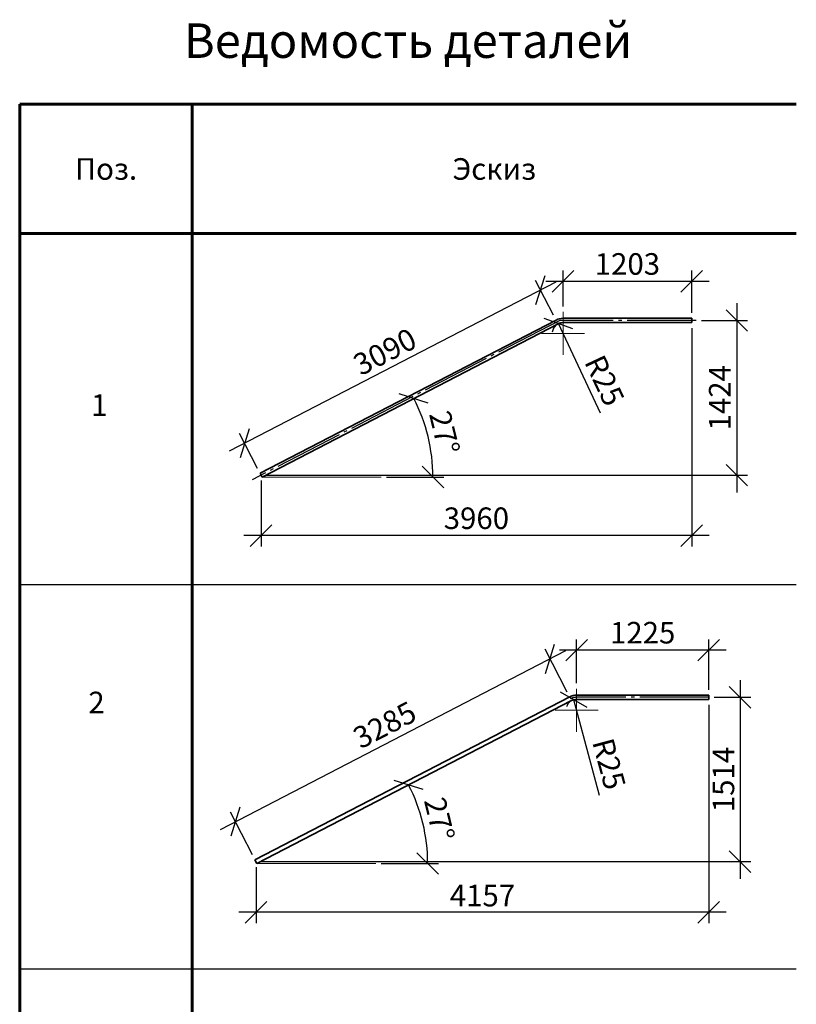
# Model space of a CAD drawing. Units: millimetres. Extents: x 33481 to 559046, y -138916 to 81489.
# Drawn here: x 314671 to 323671, y 51546 to 62961 of the extents above; entities that cross this region are included whole.
import ezdxf
from ezdxf.enums import TextEntityAlignment as Align

# ---------------------------------------------------------------- set-up
doc = ezdxf.new("R2010")
doc.units = ezdxf.units.MM
doc.linetypes.add('GOST2.303 5', pattern=[24, 20, -1.5, 1, -1.5])
doc.linetypes.add('GOST2.303 6', pattern=[12, 8, -1.5, 1, -1.5])
doc.layers.get('0').update_dxf_attribs({"lineweight": 20})
for name, color, linetype, lineweight in [('d10', 170, 'Continuous', 50), ('d14', 190, 'Continuous', 50), ('Оси', 1, 'GOST2.303 6', 18), ('Размеры', 5, 'Continuous', 20)]:
    doc.layers.add(name, color=color, linetype=linetype, lineweight=lineweight)
doc.styles.add('GOST 2.304', font='CS_Gost2304.shx')
doc.dimstyles.new('SPDS 1_20', dxfattribs={"dimscale": 100, "dimtxt": 2.5, "dimasz": 2.5, "dimexe": 1.25, "dimexo": 0.625, "dimtad": 1, "dimdec": 0, "dimlfac": 0.2, "dimrnd": 0.001, "dimtxsty": 'GOST 2.304', "dimblk": 'OBLIQUE', "dimcen": 2.5, "dimdle": 2, "dimclrd": 256, "dimclre": 256, "dimclrt": 256, "dimadec": 0, "dimazin": 2, "dimtfac": 0.75, "dimtdec": 0, "dimtmove": 1, "dimatfit": 3, "dimfxl": 1.25, "dimtolj": 1, "dimarcsym": 0})

# ---------------------------------------------------------------- blocks, each defined once
blk = doc.blocks.new('_Oblique')
at = {"color": 0, "linetype": 'ByBlock', "lineweight": -2}
blk.add_line((-0.5, -0.5), (0.5, 0.5), dxfattribs=at)
blk = doc.blocks.new('*D524')
at = {"layer": 'Размеры', "lineweight": -2, "ltscale": 100}
blk.add_line((321404, 58399), (320915, 59437), dxfattribs=at)
blk.add_arc((320968, 59324), 125, 90, 172.5174, dxfattribs=at)
at = {"layer": 'Размеры', "lineweight": -2, "ltscale": 100, "xscale": 250, "yscale": 250, "zscale": 250, "rotation": 115.2216031268976}
blk.add_blockref('_Oblique', (320915, 59437), dxfattribs=at)
at = {"layer": 'Размеры', "ltscale": 100, "insert": (321449, 58778), "char_height": 250, "attachment_point": 5, "rotation": 295.2216, "style": 'GOST 2.304'}
blk.add_mtext('\\A1;R25', dxfattribs=at)
blk = doc.blocks.new('*D525')
at = {"layer": 'Размеры', "lineweight": -2, "ltscale": 100}
for p, q in [((320968, 59636), (320968, 60052)), ((322460, 59561), (322460, 60052)), ((322660, 59927), (320768, 59927))]:
    blk.add_line(p, q, dxfattribs=at)
at = {"layer": 'Размеры', "lineweight": -2, "ltscale": 100, "xscale": 250, "yscale": 250, "zscale": 250, "rotation": 180}
blk.add_blockref('_Oblique', (320968, 59927), dxfattribs=at)
at = {"layer": 'Размеры', "lineweight": -2, "ltscale": 100, "xscale": 250, "yscale": 250, "zscale": 250}
blk.add_blockref('_Oblique', (322460, 59927), dxfattribs=at)
at = {"layer": 'Размеры', "ltscale": 100, "insert": (321714, 60129), "char_height": 250, "attachment_point": 5, "style": 'GOST 2.304'}
blk.add_mtext('\\A1;1203', dxfattribs=at)
blk = doc.blocks.new('*D526')
at = {"layer": 'Размеры', "lineweight": -2, "ltscale": 100}
for p, q in [((320859, 59535), (320650, 59938)), ((320885, 59919), (317100, 57959)), ((317429, 57759), (317220, 58162))]:
    blk.add_line(p, q, dxfattribs=at)
at = {"layer": 'Размеры', "lineweight": -2, "ltscale": 100, "xscale": 250, "yscale": 250, "zscale": 250}
for p, rotation in [((320707, 59827), 27.37770277143318), ((317278, 58051), 207.3777027714331)]:
    blk.add_blockref('_Oblique', p, dxfattribs=dict(at, rotation=rotation))
at = {"layer": 'Размеры', "ltscale": 100, "insert": (318903, 59112), "char_height": 250, "attachment_point": 5, "rotation": 27.3777, "style": 'GOST 2.304'}
blk.add_mtext('\\A1;3090', dxfattribs=at)
blk = doc.blocks.new('*D527')
at = {"layer": 'Размеры', "lineweight": -2, "ltscale": 100}
for p, q in [((322982, 59674), (322982, 57481)), ((322572, 59474), (323107, 59474)), ((317532, 57681), (323107, 57681))]:
    blk.add_line(p, q, dxfattribs=at)
at = {"layer": 'Размеры', "lineweight": -2, "ltscale": 100, "xscale": 250, "yscale": 250, "zscale": 250}
for p, rotation in [((322982, 59474), 90), ((322982, 57681), 270)]:
    blk.add_blockref('_Oblique', p, dxfattribs=dict(at, rotation=rotation))
at = {"layer": 'Размеры', "ltscale": 100, "insert": (322784, 58578), "char_height": 250, "attachment_point": 5, "rotation": 90, "style": 'GOST 2.304'}
blk.add_mtext('\\A1;1424', dxfattribs=at)
blk = doc.blocks.new('*D528')
at = {"layer": 'Размеры', "lineweight": -2, "ltscale": 100}
for p, q in [((322460, 59386), (322460, 56855)), ((317469, 57619), (317469, 56855)), ((322660, 56980), (317269, 56980))]:
    blk.add_line(p, q, dxfattribs=at)
at = {"layer": 'Размеры', "lineweight": -2, "ltscale": 100, "xscale": 250, "yscale": 250, "zscale": 250, "rotation": 180}
blk.add_blockref('_Oblique', (317469, 56980), dxfattribs=at)
at = {"layer": 'Размеры', "lineweight": -2, "ltscale": 100, "xscale": 250, "yscale": 250, "zscale": 250}
blk.add_blockref('_Oblique', (322460, 56980), dxfattribs=at)
at = {"layer": 'Размеры', "ltscale": 100, "insert": (319964, 57181), "char_height": 250, "attachment_point": 5, "style": 'GOST 2.304'}
blk.add_mtext('\\A1;3960', dxfattribs=at)
blk = doc.blocks.new('*D529')
at = {"layer": 'Размеры', "lineweight": -2, "ltscale": 100}
blk.add_line((318922, 57659), (319585, 57659), dxfattribs=at)
blk.add_arc((317481, 57659), 1979, 0, 27.3777, dxfattribs=at)
at = {"layer": 'Размеры', "lineweight": -2, "ltscale": 100, "xscale": 250, "yscale": 250, "zscale": 250}
for p, rotation in [((319238, 58569), 117.3777027714667), ((319460, 57659), 270.0000000000003)]:
    blk.add_blockref('_Oblique', p, dxfattribs=dict(at, rotation=rotation))
at = {"layer": 'Размеры', "ltscale": 100, "insert": (319595, 58174), "char_height": 250, "attachment_point": 5, "rotation": 283.6889, "style": 'GOST 2.304'}
blk.add_mtext('\\A1;27°', dxfattribs=at)
blk = doc.blocks.new('*D530')
at = {"layer": 'Размеры', "lineweight": -2, "ltscale": 100}
blk.add_line((321391, 53967), (321093, 55076), dxfattribs=at)
blk.add_arc((321126, 54955), 125, 90, 162.3382, dxfattribs=at)
at = {"layer": 'Размеры', "lineweight": -2, "ltscale": 100, "xscale": 250, "yscale": 250, "zscale": 250, "rotation": 105.0423984284464}
blk.add_blockref('_Oblique', (321093, 55076), dxfattribs=at)
at = {"layer": 'Размеры', "ltscale": 100, "insert": (321502, 54333), "char_height": 250, "attachment_point": 5, "rotation": 285.0424, "style": 'GOST 2.304'}
blk.add_mtext('\\A1;R25', dxfattribs=at)
blk = doc.blocks.new('*D531')
at = {"layer": 'Размеры', "lineweight": -2, "ltscale": 100}
for p, q in [((321126, 55268), (321126, 55777)), ((322657, 55193), (322657, 55777)), ((322857, 55652), (320926, 55652))]:
    blk.add_line(p, q, dxfattribs=at)
at = {"layer": 'Размеры', "lineweight": -2, "ltscale": 100, "xscale": 250, "yscale": 250, "zscale": 250, "rotation": 180}
blk.add_blockref('_Oblique', (321126, 55652), dxfattribs=at)
at = {"layer": 'Размеры', "lineweight": -2, "ltscale": 100, "xscale": 250, "yscale": 250, "zscale": 250}
blk.add_blockref('_Oblique', (322657, 55652), dxfattribs=at)
at = {"layer": 'Размеры', "ltscale": 100, "insert": (321891, 55854), "char_height": 250, "attachment_point": 5, "style": 'GOST 2.304'}
blk.add_mtext('\\A1;1225', dxfattribs=at)
blk = doc.blocks.new('*D532')
at = {"layer": 'Размеры', "lineweight": -2, "ltscale": 100}
for p, q in [((320995, 55643), (316993, 53570)), ((321016, 55166), (320760, 55662)), ((317370, 53277), (317113, 53773))]:
    blk.add_line(p, q, dxfattribs=at)
at = {"layer": 'Размеры', "lineweight": -2, "ltscale": 100, "xscale": 250, "yscale": 250, "zscale": 250}
for p, rotation in [((320817, 55551), 27.37770277133446), ((317170, 53662), 207.3777027713344)]:
    blk.add_blockref('_Oblique', p, dxfattribs=dict(at, rotation=rotation))
at = {"layer": 'Размеры', "ltscale": 100, "insert": (318901, 54786), "char_height": 250, "attachment_point": 5, "rotation": 27.3777, "style": 'GOST 2.304'}
blk.add_mtext('\\A1;3285', dxfattribs=at)
blk = doc.blocks.new('*D533')
at = {"layer": 'Размеры', "lineweight": -2, "ltscale": 100}
blk.add_line((318862, 53178), (319525, 53178), dxfattribs=at)
blk.add_arc((317421, 53178), 1979, 360, 27.3777, dxfattribs=at)
at = {"layer": 'Размеры', "lineweight": -2, "ltscale": 100, "xscale": 250, "yscale": 250, "zscale": 250}
for p, rotation in [((319179, 54088), 117.3777027714667), ((319400, 53178), 269.9999999999997)]:
    blk.add_blockref('_Oblique', p, dxfattribs=dict(at, rotation=rotation))
at = {"layer": 'Размеры', "ltscale": 100, "insert": (319536, 53693), "char_height": 250, "attachment_point": 5, "rotation": 283.6889, "style": 'GOST 2.304'}
blk.add_mtext('\\A1;27°', dxfattribs=at)
blk = doc.blocks.new('*D534')
at = {"layer": 'Размеры', "lineweight": -2, "ltscale": 100}
for p, q in [((323020, 55305), (323020, 53000)), ((322720, 55105), (323145, 55105)), ((317472, 53200), (323145, 53200))]:
    blk.add_line(p, q, dxfattribs=at)
at = {"layer": 'Размеры', "lineweight": -2, "ltscale": 100, "xscale": 250, "yscale": 250, "zscale": 250}
for p, rotation in [((323020, 55105), 90), ((323020, 53200), 270)]:
    blk.add_blockref('_Oblique', p, dxfattribs=dict(at, rotation=rotation))
at = {"layer": 'Размеры', "ltscale": 100, "insert": (322827, 54152), "char_height": 250, "attachment_point": 5, "rotation": 90, "style": 'GOST 2.304'}
blk.add_mtext('\\A1;1514', dxfattribs=at)
blk = doc.blocks.new('*D535')
at = {"layer": 'Размеры', "lineweight": -2, "ltscale": 100}
for p, q in [((322657, 55018), (322657, 52488)), ((317410, 53137), (317410, 52488)), ((322857, 52613), (317210, 52613))]:
    blk.add_line(p, q, dxfattribs=at)
at = {"layer": 'Размеры', "lineweight": -2, "ltscale": 100, "xscale": 250, "yscale": 250, "zscale": 250, "rotation": 180}
blk.add_blockref('_Oblique', (317410, 52613), dxfattribs=at)
at = {"layer": 'Размеры', "lineweight": -2, "ltscale": 100, "xscale": 250, "yscale": 250, "zscale": 250}
blk.add_blockref('_Oblique', (322657, 52613), dxfattribs=at)
at = {"layer": 'Размеры', "ltscale": 100, "insert": (320034, 52806), "char_height": 250, "attachment_point": 5, "style": 'GOST 2.304'}
blk.add_mtext('\\A1;4157', dxfattribs=at)

msp = doc.modelspace()

# ---------------------------------------------------------------- linework, layer by layer
at = {"linetype": 'Continuous', "lineweight": 60, "ltscale": 100}
for p, q in [((314671.4, 61980.5), (323671.4, 61980.5)), ((314671.4, 61980.5), (314671.4, 47137.4)), ((316671.4, 61980.5), (316671.4, 47137.4)), ((314671.4, 60480.5), (323671.4, 60480.5))]:
    msp.add_line(p, q, dxfattribs=at)
for p, q in [((320967.8, 59074), (320967.8, 59574)), ((321217.8, 59324), (320717.8, 59324)), ((321125.5, 54705.1), (321125.5, 55205.1)), ((321375.5, 54955.1), (320875.5, 54955.1))]:
    msp.add_line(p, q)
at = {"ltscale": 100}
for p, q in [((317480.8, 57658.9), (318859.1, 57658.9)), ((317421.2, 53177.6), (318799.6, 53177.6))]:
    msp.add_line(p, q, dxfattribs=at)
at = {"linetype": 'Continuous', "lineweight": 25, "ltscale": 100}
for p, q in [((314671.4, 56411.8), (323671.4, 56411.8)), ((314671.4, 51958), (323671.4, 51958))]:
    msp.add_line(p, q, dxfattribs=at)
at = {"layer": 'd10', "lineweight": 35, "ltscale": 40}
for p, q in [((320887.4, 59479.4), (317457.8, 57703.3)), ((322459.7, 59499), (320967.8, 59499)), ((322459.7, 59449), (322459.7, 59499)), ((320910.4, 59435), (317480.8, 57658.9)), ((322459.7, 59449), (320967.8, 59449)), ((321045.1, 55110.5), (317398.2, 53222)), ((321068.1, 55066.1), (317421.2, 53177.6)), ((322657.3, 55130.1), (321125.5, 55130.1)), ((322657.3, 55080.1), (321125.5, 55080.1)), ((322657.3, 55080.1), (322657.3, 55130.1))]:
    msp.add_line(p, q, dxfattribs=at)
for centre, radius in [((320967.8, 59324), 175), ((320967.8, 59324), 125), ((321125.5, 54955.1), 175), ((321125.5, 54955.1), 125)]:
    msp.add_arc(centre, radius, 90, 117.3777, dxfattribs=at)
at = {"layer": 'd14', "lineweight": 35, "ltscale": 40}
for p, q in [((317480.8, 57658.9), (317457.8, 57703.3)), ((317421.2, 53177.6), (317398.2, 53222))]:
    msp.add_line(p, q, dxfattribs=at)
at = {"layer": 'Оси', "linetype": 'GOST2.303 5', "lineweight": 25, "ltscale": 40}
for points in [[(322509.7, 59474), (320931.3, 59474), (317364.9, 57627.1)], [(322657.3, 55105.1), (321125.5, 55105.1)]]:
    msp.add_lwpolyline(points, dxfattribs=at)
msp.add_arc((321125.5, 54955.1), 150, 90, 117.3777, dxfattribs=at)

# ---------------------------------------------------------------- texts
at = {"color": 7, "linetype": 'Continuous', "ltscale": 100, "style": 'GOST 2.304'}
msp.add_text('Ведомость деталей', height=400, dxfattribs=at).set_placement((319171.4, 62918), align=Align.TOP_CENTER)
for s, p in [('Поз.', (315671.4, 61230.5)), ('Эскиз', (320171.4, 61230.5)), ('1', (315594.4, 58493)), ('2', (315561.3, 55044.8))]:
    msp.add_text(s, height=250, dxfattribs=at).set_placement(p, align=Align.MIDDLE_CENTER)

# ---------------------------------------------------------------- dimensions: what is measured, and where the dimension line sits
at = {"layer": 'Размеры', "ltscale": 100}
for base, p1, p2, angle, text, picture, middle in [((320967.8, 59926.9), (322459.7, 59499), (320967.8, 59574), 180, '1203', '*D525', (321713.7, 60129.2)), ((322981.6, 57681.1), (322509.7, 59474), (317469.3, 57681.1), 90, '1424', '*D527', (322784.4, 58577.5)), ((317469.3, 56979.5), (322459.7, 59449), (317469.3, 57681.1), 180, '3960', '*D528', (319964.5, 57181.5)), ((321125.5, 55651.7), (322657.3, 55130.1), (321125.5, 55205.1), 180, '1225', '*D531', (321891.4, 55854.1)), ((323020, 53199.8), (322657.3, 55105.1), (317409.7, 53199.8), 90, '1514', '*D534', (322827.4, 54152.4)), ((317409.7, 52613.3), (322657.3, 55080.1), (317409.7, 53199.8), 180, '4157', '*D535', (320033.5, 52806))]:
    dim = msp.add_linear_dim(base=base, p1=p1, p2=p2, angle=angle, text=text, dimstyle='SPDS 1_20', override={"dimscale": 100, "dimlfac": 0.2, "dimtxsty": 'GOST 2.304', "dimtolj": 1}, dxfattribs=at)
    dim.commit()
    dim.dimension.update_dxf_attribs({"geometry": picture, "text_midpoint": middle})
for p1, p2, distance, text, picture, middle in [((320887.4, 59479.4), (317457.8, 57703.3), -391.2, '3090', '*D526', (318903.1, 59111.6)), ((321045.1, 55110.5), (317398.2, 53222), -495.6, '3285', '*D532', (318900.7, 54786))]:
    dim = msp.add_aligned_dim(p1=p1, p2=p2, distance=distance, text=text, dimstyle='SPDS 1_20', override={"dimscale": 100, "dimlfac": 0.2, "dimtxsty": 'GOST 2.304', "dimtolj": 1}, dxfattribs=at)
    dim.commit()
    dim.dimension.update_dxf_attribs({"geometry": picture, "text_midpoint": middle})
for center, mpoint, override, picture, middle in [((320967.8, 59324), (320914.6, 59437), {"dimlfac": 0.2, "dimtxsty": 'GOST 2.304', "dimtolj": 1}, '*D524', (321265.7, 58691.7)), ((321125.5, 54955.1), (321093.1, 55075.8), {"dimscale": 100, "dimlfac": 0.2, "dimtxsty": 'GOST 2.304', "dimtolj": 1}, '*D530', (321306.9, 54280.1))]:
    dim = msp.add_radius_dim(center=center, mpoint=mpoint, dimstyle='SPDS 1_20', override=override, dxfattribs=at)
    dim.commit()
    dim.dimension.update_dxf_attribs({"geometry": picture, "text_midpoint": middle, "dimtype": 164})
for base, line1, line2, picture, middle in [((319434.7, 57972.8), ((317480.8, 57658.9), (318859.1, 57658.9)), ((320910.4, 59435), (317480.8, 57658.9)), '*D529', (319595.2, 58173.9)), ((319375.2, 53491.5), ((317421.2, 53177.6), (318799.6, 53177.6)), ((320850.8, 54953.6), (317421.2, 53177.6)), '*D533', (319535.6, 53692.6))]:
    dim = msp.add_angular_dim_2l(base=base, line1=line1, line2=line2, dimstyle='SPDS 1_20', override={"dimscale": 100, "dimlfac": 0.2, "dimtxsty": 'GOST 2.304', "dimtolj": 1}, dxfattribs=at)
    dim.commit()
    dim.dimension.update_dxf_attribs({"geometry": picture, "text_midpoint": middle})

doc.saveas('drawing.dxf')
